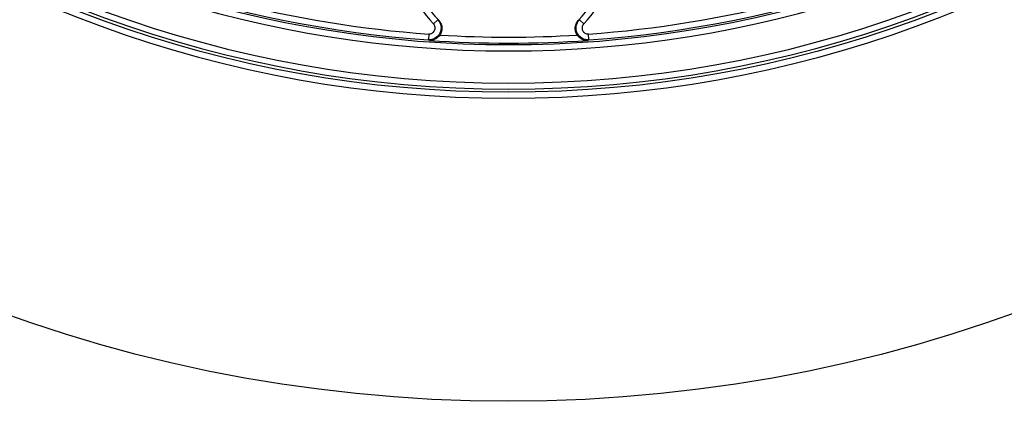
# Model space of a CAD drawing. Units: inches. Extents: x 0 to 17, y 0 to 11.
# Drawn here: x 9.3 to 10.6, y 5.5 to 6 of the extents above; entities that cross this region are included whole.
import ezdxf

# ---------------------------------------------------------------- set-up
doc = ezdxf.new("R2010")
doc.units = ezdxf.units.IN
doc.header["$MEASUREMENT"] = 0
doc.layers.add('GEOMETRY', color=240, linetype='Continuous', lineweight=25)

msp = doc.modelspace()

# ---------------------------------------------------------------- linework, layer by layer
at = {"layer": 'GEOMETRY', "color": 7}
for p, q in [((9.8631, 5.9689), (9.8685, 5.9742)), ((10.0469, 5.9742), (10.0522, 5.9689)), ((9.8572, 5.9562), (9.8567, 5.9487)), ((10.0586, 5.9487), (10.0581, 5.9562))]:
    msp.add_line(p, q, dxfattribs=at)
msp.add_circle((9.9577, 7.3692), 1.875, dxfattribs=at)
for centre, radius, start, end in [((9.9577, 7.3692), 1.4343, 126.9953, 53.0047), ((9.9577, 7.3692), 1.4938, 190.8034, 349.1966), ((9.9577, 7.3692), 1.4823, 190.888, 349.112), ((9.9577, 7.3692), 1.4748, 190.8883, 349.1117), ((9.9577, 7.3692), 1.4241, 207.8859, 265.9334), ((9.9577, 7.3692), 1.4241, 274.0666, 332.1141), ((9.9577, 7.3692), 1.4166, 225, 265.9334), ((9.9577, 7.3692), 1.4166, 274.0666, 315), ((9.9577, 6.0615), 0.1323, 131.4622, 224.3789), ((9.9577, 6.0615), 0.1323, 315.6211, 48.5378), ((9.9577, 6.0615), 0.1244, 130.9706, 224.7751), ((9.9577, 6.0615), 0.1244, 315.2249, 49.0294), ((9.9577, 7.3692), 1.4245, 265.9927, 274.0073), ((9.9577, 7.3692), 1.417, 266.499, 273.501)]:
    msp.add_arc(centre, radius, start, end, dxfattribs=at)
at = {"layer": 'GEOMETRY', "color": 7, "extrusion": (0, 0, -1)}
for radius, start, end in [(1.4268, 126.9953, 53.0047), (1.4863, 190.8586, 349.1414)]:
    msp.add_arc((-9.9577, 7.3692), radius, start, end, dxfattribs=at)
at = {"layer": 'GEOMETRY', "color": 7}
for centre, major_axis, start_param, end_param in [((9.8593, 5.9982), (-0.077, 0.0293), 1.779603, 1.791669), ((10.056, 5.9982), (0.077, 0.0293), 4.491516, 4.503582)]:
    msp.add_ellipse(centre, major_axis=major_axis, ratio=0.238347, start_param=start_param, end_param=end_param, dxfattribs=at)
at = {"layer": 'GEOMETRY', "color": 7, "extrusion": (0, 0, -1)}
for centre, major_axis, start_param, end_param in [((41.3026, 6.2805), (-31.4995, -0.2916), 6.224285, 6.225064), ((-21.3873, 6.2805), (31.4995, -0.2916), 0.058121, 0.058901)]:
    msp.add_ellipse(centre, major_axis=major_axis, ratio=0.022186, start_param=start_param, end_param=end_param, dxfattribs=at)
at = {"layer": 'GEOMETRY', "color": 7}
for points, knots in [([(9.8685, 5.9742), (9.8706, 5.972), (9.872, 5.9692), (9.873, 5.9633), (9.8726, 5.9601), (9.8701, 5.9546), (9.8679, 5.9523), (9.8627, 5.9492), (9.8597, 5.9485), (9.8567, 5.9487)], [0, 0, 0, 0, 0.25, 0.25, 0.5, 0.5, 0.75, 0.75, 1, 1, 1, 1]), ([(9.8694, 5.9739), (9.8705, 5.9727), (9.8715, 5.9714), (9.873, 5.9683), (9.8735, 5.9665), (9.8738, 5.963), (9.8737, 5.9613), (9.8728, 5.9579), (9.8721, 5.9563), (9.8711, 5.9549)], [0, 0, 0, 0, 0.0247796, 0.0247796, 0.0527235, 0.0527235, 0.0786656, 0.0786656, 0.1054479, 0.1054479, 0.1054479, 0.1054479]), ([(10.0442, 5.9549), (10.0432, 5.9563), (10.0425, 5.9579), (10.0416, 5.9613), (10.0415, 5.963), (10.0418, 5.9665), (10.0423, 5.9683), (10.0438, 5.9714), (10.0448, 5.9727), (10.0459, 5.9739)], [0.000001, 0.000001, 0.000001, 0.000001, 0.0267775, 0.0267775, 0.0527145, 0.0527145, 0.0806572, 0.0806572, 0.1054438, 0.1054438, 0.1054438, 0.1054438]), ([(10.0586, 5.9487), (10.0556, 5.9485), (10.0526, 5.9492), (10.0474, 5.9523), (10.0452, 5.9547), (10.0427, 5.9601), (10.0423, 5.9633), (10.0433, 5.9692), (10.0447, 5.972), (10.0469, 5.9742)], [0, 0, 0, 0, 0.25, 0.25, 0.5, 0.5, 0.75, 0.75, 1, 1, 1, 1]), ([(9.8572, 5.9562), (9.8587, 5.9561), (9.8602, 5.9565), (9.8615, 5.9572), (9.8628, 5.958), (9.8639, 5.9592), (9.8645, 5.9605), (9.8652, 5.9619), (9.8654, 5.9635), (9.8651, 5.9649), (9.8649, 5.9664), (9.8642, 5.9678), (9.8631, 5.9689)], [0, 0, 0, 0, 0.25, 0.25, 0.25, 0.5, 0.5, 0.5, 0.75, 0.75, 0.75, 1, 1, 1, 1]), ([(10.0522, 5.9689), (10.0512, 5.9678), (10.0504, 5.9664), (10.0502, 5.965), (10.0499, 5.9635), (10.0501, 5.9619), (10.0508, 5.9605), (10.0514, 5.9592), (10.0525, 5.958), (10.0538, 5.9572), (10.0551, 5.9565), (10.0566, 5.9561), (10.0581, 5.9562)], [0, 0, 0, 0, 0.25, 0.25, 0.25, 0.5, 0.5, 0.5, 0.75, 0.75, 0.75, 1, 1, 1, 1]), ([(9.8711, 5.9549), (9.8705, 5.954), (9.8698, 5.9532), (9.8679, 5.9513), (9.8666, 5.9503), (9.8639, 5.949), (9.8627, 5.9486), (9.8604, 5.9482), (9.8593, 5.9481), (9.8581, 5.9482), (9.8581, 5.9482), (9.8581, 5.9482)], [-0.09205625, -0.09205625, -0.09205625, -0.09205625, -0.07308961, -0.07308961, -0.04338193, -0.04338193, -0.02065964, -0.02065964, 0, 0, 0.0003781, 0.0003781, 0.0003781, 0.0003781]), ([(10.0442, 5.9549), (10.0448, 5.954), (10.0455, 5.9532), (10.0474, 5.9513), (10.0487, 5.9503), (10.0514, 5.949), (10.0526, 5.9486), (10.0549, 5.9482), (10.0561, 5.9481), (10.0572, 5.9482), (10.0572, 5.9482), (10.0572, 5.9482)], [0.000001, 0.000001, 0.000001, 0.000001, 0.01631233, 0.01631233, 0.04186096, 0.04186096, 0.06140215, 0.06140215, 0.07916946, 0.07916946, 0.07949462, 0.07949462, 0.07949462, 0.07949462])]:
    msp.add_open_spline(points, degree=3, knots=knots, dxfattribs=at)

doc.saveas('drawing.dxf')
